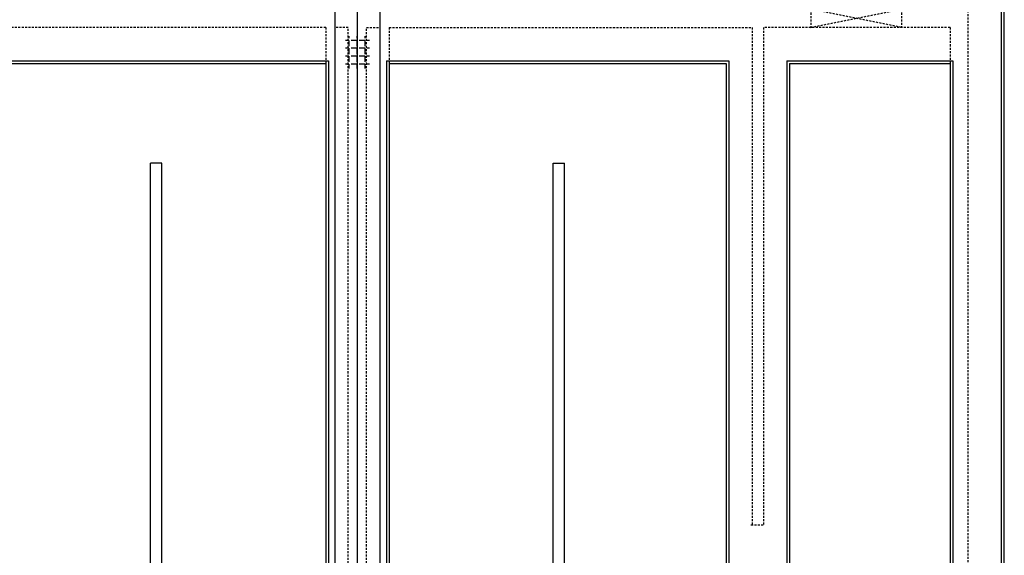
# Model space of a CAD drawing. Units: inches. Extents: x 2 to 1890157, y 2 to 2427008.
# Drawn here: x 1836278 to 1858042, y 2287924 to 2299767 of the extents above; entities that cross this region are included whole.
import ezdxf

# ---------------------------------------------------------------- set-up
doc = ezdxf.new("R2010")
doc.units = ezdxf.units.IN
doc.header["$LTSCALE"] = 10
doc.header["$MEASUREMENT"] = 0
doc.linetypes.add('TSDASHED', pattern=[7.5, 4.5, -3])
doc.layers.get('0').update_dxf_attribs({"linetype": 'CONTINUOUS'})
for name, color, linetype in [('AXIS', 3, 'CONTINUOUS'), ('WALL', 40, 'CONTINUOUS'), ('WALL1D', 2, 'TSDASHED'), ('栏杆', 6, 'FENCELINE1'), ('绿化', 62, 'CONTINUOUS'), ('辅助线', 3, 'CONTINUOUS')]:
    doc.layers.add(name, color=color, linetype=linetype)
doc.linetypes.add('FENCELINE1', pattern='A,6.35,-2.54,[133,ltypeshp.shx,S=2.54,R=0,X=-2.54,Y=0],-2.54,25.4', length=36.83)

# ---------------------------------------------------------------- blocks, each defined once
blk = doc.blocks.new('*X62')
at = {"color": 0}
for p, q in [((-39762, -12994), (-39762, -13049)), ((-39587, -12994), (-39587, -13049)), ((-39412, -12994), (-39412, -13049)), ((-39238, -12994), (-39238, -13049)), ((-39855, -13097), (-39809, -13097)), ((-39855, -13271), (-39809, -13271)), ((-39762, -13097), (-39635, -13097)), ((-39762, -13097), (-39762, -13224)), ((-39762, -13271), (-39635, -13271)), ((-39762, -13271), (-39762, -13398)), ((-39587, -13097), (-39460, -13097)), ((-39587, -13097), (-39587, -13224)), ((-39587, -13271), (-39460, -13271)), ((-39587, -13271), (-39587, -13398)), ((-39412, -13097), (-39285, -13097)), ((-39412, -13097), (-39412, -13224)), ((-39412, -13271), (-39285, -13271)), ((-39412, -13271), (-39412, -13398)), ((-39238, -13097), (-39141, -13097)), ((-39238, -13097), (-39238, -13224)), ((-39238, -13271), (-39141, -13271)), ((-39238, -13271), (-39238, -13398)), ((-39855, -13446), (-39809, -13446)), ((-39762, -13446), (-39635, -13446)), ((-39762, -13446), (-39762, -13526)), ((-39587, -13446), (-39460, -13446)), ((-39587, -13446), (-39587, -13526)), ((-39412, -13446), (-39285, -13446)), ((-39412, -13446), (-39412, -13526)), ((-39238, -13446), (-39141, -13446)), ((-39238, -13446), (-39238, -13526))]:
    blk.add_line(p, q, dxfattribs=at)
blk = doc.blocks.new('A$C71FD3B2C')
at = {"layer": 'AXIS'}
blk.add_line((2213, -13260), (-55949, -13260), dxfattribs=at)
at = {"layer": 'WALL'}
for p, q in [((-24250, 1040), (-53950, 1040)), ((-39250, -160), (-25950, -160)), ((-39250, -3710), (-39250, -160)), ((-39250, -3710), (-25950, -3710)), ((-39250, -5110), (-25950, -5110)), ((-39250, -12560), (-39250, -5110)), ((-25950, -8685), (-37050, -8685)), ((-37050, -8935), (-37050, -8685)), ((-25950, -8935), (-37050, -8935)), ((-39250, -12560), (-25950, -12560)), ((-52350, -12760), (-25650, -12760)), ((-52350, -13760), (-25650, -13760)), ((-39250, -13960), (-25950, -13960)), ((-39250, -21410), (-39250, -13960)), ((-25950, -17585), (-37050, -17585)), ((-37050, -17585), (-37050, -17835)), ((-25950, -17835), (-37050, -17835))]:
    blk.add_line(p, q, dxfattribs=at)
at = {"layer": 'WALL1D'}
for p, q in [((-24250, 240), (-52750, 240)), ((-40050, -160), (-39250, -160)), ((-40050, -160), (-40050, -4285)), ((-40050, -3235), (-40450, -1235)), ((-40450, -1235), (-40050, -1235)), ((-40050, -1235), (-40450, -3235)), ((-40450, -3235), (-40050, -3235)), ((-40050, -4285), (-29050, -4285)), ((-29050, -4560), (-29050, -4260)), ((-40050, -4535), (-29050, -4535)), ((-40050, -12560), (-40050, -4535)), ((-40050, -12560), (-39250, -12560)), ((-40050, -13060), (-40050, -12760)), ((-25950, -13060), (-40050, -13060)), ((-40050, -13460), (-40050, -13760)), ((-25950, -13460), (-40050, -13460)), ((-40050, -13960), (-39250, -13960)), ((-40050, -13960), (-40050, -21985))]:
    blk.add_line(p, q, dxfattribs=at)
at = {"layer": '栏杆'}
for p, q in [((-24310, 980), (-53890, 980)), ((-39310, -100), (-25890, -100)), ((-39310, -3770), (-39310, -100)), ((-39310, -3770), (-25890, -3770)), ((-39310, -5050), (-25890, -5050)), ((-39310, -12620), (-39310, -5050)), ((-39310, -12620), (-25890, -12620)), ((-39310, -13900), (-25890, -13900)), ((-39310, -21470), (-39310, -13900))]:
    blk.add_line(p, q, dxfattribs=at)
at = {"layer": '辅助线', "linetype": 'Continuous'}
blk.add_blockref('*X62', (0, 0), dxfattribs=at)

msp = doc.modelspace()

# ---------------------------------------------------------------- block references
at = {"layer": '绿化', "color": 0, "rotation": 270}
msp.add_blockref('A$C71FD3B2C', (1857002, 2259547), dxfattribs=at)

doc.saveas('drawing.dxf')
